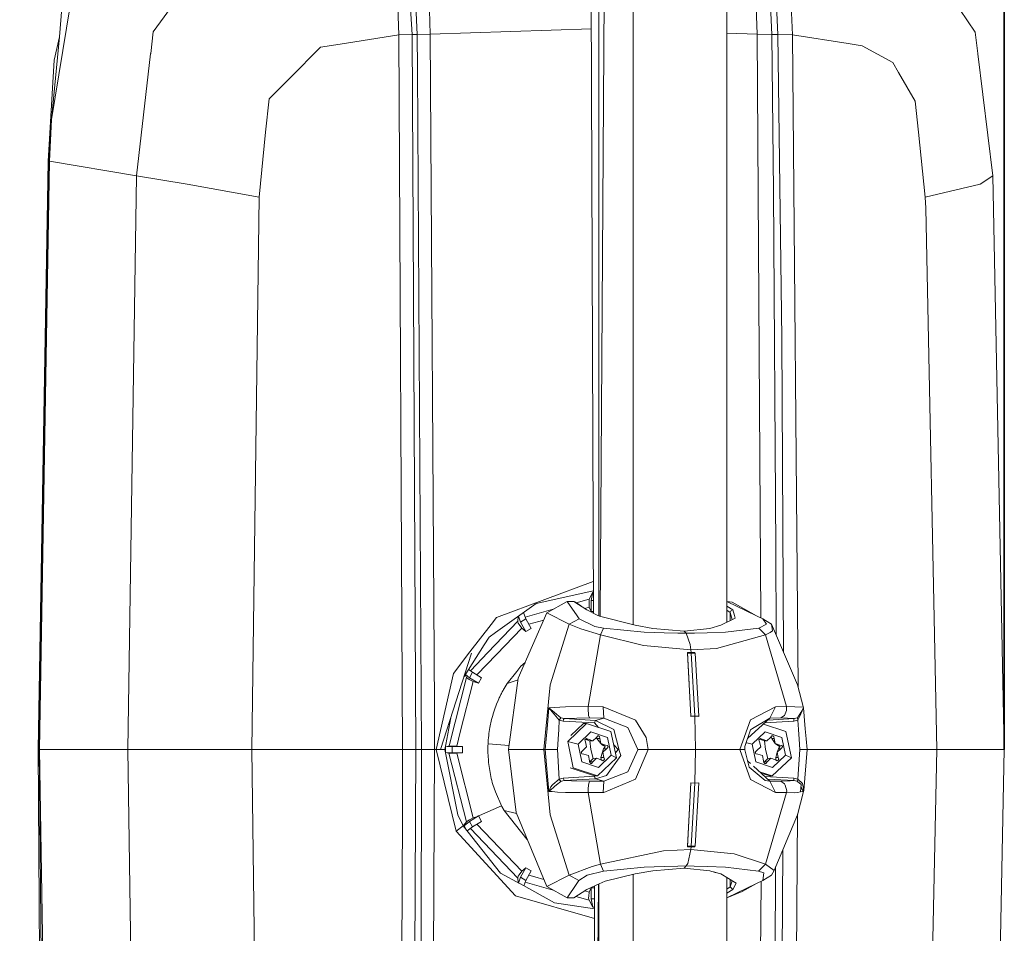
# Model space of a CAD drawing. Units: millimetres. Extents: x -1524 to 1530, y -383 to 3602.
# Drawn here: x 1331 to 1530, y 2406 to 2591 of the extents above; entities that cross this region are included whole.
import ezdxf

# ---------------------------------------------------------------- set-up
doc = ezdxf.new("R2010")
doc.units = ezdxf.units.MM
doc.layers.add('1', color=7, linetype='Continuous', true_color=0xffffff)
doc.styles.add('blockfont', font='simplex.shx')
doc.dimstyles.get("Standard").update_dxf_attribs({"dimtxt": 0.18, "dimasz": 0.18, "dimexe": 0.18, "dimexo": 0.0625, "dimgap": 0.09, "dimtad": 0, "dimtih": 1, "dimtoh": 1, "dimdec": 4, "dimzin": 0, "dimdsep": 46, "dimtxsty": 'Standard', "dimcen": 0.09, "dimadec": 0, "dimazin": 0, "dimtfac": 1, "dimtdec": 4, "dimtofl": 0, "dimtmove": 0, "dimatfit": 3, "dimfxl": 1, "dimtolj": 1, "dimtzin": 0, "dimarcsym": 0})

# ---------------------------------------------------------------- blocks, each defined once
blk = doc.blocks.new('_U3')
at = {"layer": '1', "color": 18, "lineweight": 13}
for p, q in [((69.361681, 3601.79223), (44.361681, 3601.79223)), ((44.361681, 3601.79223), (44.361681, 3508.04223)), ((301.028348, 3601.79223), (276.028348, 3601.79223)), ((301.028348, 3508.04223), (301.028348, 3601.79223)), ((44.361681, 3508.04223), (69.361681, 3508.04223)), ((276.028348, 3508.04223), (301.028348, 3508.04223))]:
    blk.add_line(p, q, dxfattribs=at)
at = {"layer": '1', "color": 18, "lineweight": 35}
for p, q in [((-1524.088053, 2442.804841), (-1524.088053, 3556.91723)), ((1530.207249, 2442.801027), (1530.207249, 3556.91723)), ((-1524.088053, 3554.91723), (-274.534152, 3554.91723)), ((1530.207249, 3554.91723), (302.528348, 3554.91723))]:
    blk.add_line(p, q, dxfattribs=at)
at = {"layer": '1', "color": 18, "lineweight": 70}
for points in [[(-1524.088053, 3554.91723), (-1474.088102, 3568.314689), (-1474.088003, 3541.51977)], [(1530.207249, 3554.91723), (1480.207298, 3541.51977), (1480.2072, 3568.314689)]]:
    blk.add_solid(points, dxfattribs=at)
at = {"layer": '1', "color": 18, "linetype": 'Continuous', "lineweight": 13, "char_height": 50, "attachment_point": 7, "line_spacing_factor": 0.903614, "style": 'blockfont'}
for s, insert in [('\\W1.2899;120.2', (-270.384152, 3516.021396)), ('\\W1.1442;3054', (68.886681, 3516.021396)), ('\\W1.2132;MIRROR DISTANCE', (-400.384152, 3394.146396))]:
    blk.add_mtext(s, dxfattribs=dict(at, insert=insert))

msp = doc.modelspace()

# ---------------------------------------------------------------- linework, layer by layer
at = {"layer": '1', "color": 18, "linetype": 'Continuous', "lineweight": 13}
for p, q in [((1410.234662, 2587.654142), (1409.23247, 2603.667764)), ((1446.946253, 2470.452642), (1446.475121, 2604.245929)), ((1448.017808, 2604.245929), (1448.049196, 2469.911616)), ((1448.30911, 2469.81389), (1449.197384, 2604.245929)), ((1454.996678, 2468.099592), (1454.996678, 2604.245929)), ((1473.973724, 2468.590994), (1473.973724, 2604.245929)), ((1483.088347, 2587.663917), (1482.582303, 2599.848775)), ((1484.339687, 2587.654142), (1483.707162, 2599.769382)), ((1365.469905, 2598.879365), (1357.752415, 2588.201789)), ((1407.073828, 2599.566011), (1407.552096, 2587.577848)), ((1410.718413, 2599.31138), (1411.207648, 2587.663917)), ((1479.768845, 2598.117379), (1480.111095, 2587.768821)), ((1487.308355, 2587.577848), (1486.713859, 2599.359063)), ((1517.070862, 2598.885326), (1524.287673, 2588.145045)), ((1413.691136, 2595.172195), (1413.861247, 2587.768583)), ((1340.907427, 2593.480853), (1337.124439, 2570.476083)), ((1338.753539, 2587.170143), (1339.248511, 2593.105582)), ((1338.754984, 2587.176589), (1339.248511, 2593.105582)), ((1357.752415, 2588.201789), (1357.236, 2583.793906)), ((1413.861247, 2587.768583), (1411.207648, 2587.663917)), ((1446.5295, 2588.803075), (1413.861247, 2587.768583)), ((1413.861247, 2587.768583), (1414.769384, 2451.327352)), ((1480.111095, 2587.768821), (1473.973724, 2587.964133)), ((1480.111095, 2587.768821), (1480.865082, 2469.503906)), ((1483.088347, 2587.663917), (1480.111095, 2587.768821)), ((1524.828049, 2583.795098), (1524.287673, 2588.145045)), ((1338.754984, 2587.176589), (1337.124439, 2570.476083)), ((1337.694498, 2582.444696), (1338.754984, 2587.176589)), ((1391.648861, 2585.089711), (1395.620438, 2585.71103)), ((1407.552096, 2587.577848), (1395.620438, 2585.71103)), ((1410.234662, 2587.654142), (1407.552096, 2587.577848)), ((1407.552096, 2587.577848), (1408.257219, 2442.801027)), ((1411.207648, 2587.663917), (1410.234662, 2587.654142)), ((1410.234662, 2587.654142), (1410.95266, 2442.801027)), ((1411.207648, 2587.663917), (1411.292525, 2580.594329)), ((1483.088347, 2587.663917), (1484.339687, 2587.654142)), ((1483.088347, 2587.663917), (1483.446332, 2555.875806)), ((1484.339687, 2587.654142), (1487.308355, 2587.577848)), ((1484.339687, 2587.654142), (1485.123368, 2526.149539)), ((1487.308355, 2587.577848), (1498.585197, 2585.8362)), ((1487.308355, 2587.577848), (1488.408853, 2455.550172)), ((1501.427861, 2585.397271), (1498.585197, 2585.8362)), ((1357.230278, 2583.745507), (1354.332777, 2559.013633)), ((1357.230278, 2583.745507), (1357.236, 2583.793906)), ((1385.477039, 2578.908233), (1391.648861, 2585.089711)), ((1501.427861, 2585.397271), (1507.630798, 2581.992416)), ((1524.834129, 2583.7467), (1524.828049, 2583.795098)), ((1524.834129, 2583.7467), (1527.906629, 2559.013633)), ((1336.434098, 2562.037496), (1337.694498, 2582.444696)), ((1507.630798, 2581.992416), (1508.794757, 2579.962281)), ((1411.292525, 2580.594329), (1412.103625, 2442.856578)), ((1508.794757, 2579.962281), (1512.136432, 2574.133662)), ((1385.477039, 2578.908233), (1381.220075, 2574.644593)), ((1380.529853, 2567.870168), (1381.220075, 2574.644593)), ((1512.802097, 2567.879943), (1512.136432, 2574.133662)), ((1336.662742, 2562.040595), (1337.124439, 2570.476083)), ((1337.124439, 2570.476083), (1336.710664, 2562.03082)), ((1379.189941, 2554.719238), (1380.529853, 2567.870168)), ((1512.802097, 2567.879943), (1514.203163, 2554.719238)), ((1336.434098, 2562.037496), (1334.426614, 2442.801027)), ((1336.662742, 2562.040595), (1334.655257, 2442.801027)), ((1336.710664, 2562.03082), (1334.702703, 2442.801027)), ((1336.434098, 2562.037496), (1336.662742, 2562.040595)), ((1336.662742, 2562.040595), (1336.710664, 2562.03082)), ((1336.710664, 2562.03082), (1354.332777, 2559.013633)), ((1354.332777, 2559.013633), (1352.616044, 2442.801027)), ((1354.332777, 2559.013633), (1364.657732, 2557.371644)), ((1527.906629, 2559.013633), (1525.331827, 2557.371644)), ((1527.906629, 2559.013633), (1530.207249, 2442.801027)), ((1364.657851, 2557.371644), (1364.657732, 2557.371644)), ((1364.657851, 2557.371644), (1379.189941, 2554.719238)), ((1483.935329, 2483.348636), (1483.446332, 2555.875806)), ((1525.331708, 2557.371644), (1514.203163, 2554.719238)), ((1525.331708, 2557.371644), (1525.331827, 2557.371644)), ((1379.189941, 2554.719238), (1377.724262, 2442.801027)), ((1514.203163, 2554.719238), (1514.31069, 2552.509336)), ((1514.31069, 2552.509336), (1516.543242, 2442.801027)), ((1485.440242, 2462.622929), (1485.123368, 2526.149539)), ((1483.966188, 2466.056113), (1483.935329, 2483.348636)), ((1446.923628, 2476.877913), (1427.314373, 2469.60309)), ((1435.369702, 2472.424058), (1442.961665, 2474.07606)), ((1442.961665, 2474.07606), (1446.930454, 2474.939491)), ((1446.834298, 2474.724559), (1446.076962, 2473.28618)), ((1446.834298, 2474.724559), (1446.500751, 2473.020343)), ((1446.834298, 2474.724559), (1446.931211, 2474.724559)), ((1435.369702, 2472.424058), (1427.119228, 2466.531543)), ((1437.526795, 2470.531491), (1441.628071, 2472.809104)), ((1441.628071, 2472.809104), (1442.90063, 2472.83843)), ((1441.628071, 2472.809104), (1443.00315, 2472.809104)), ((1443.625303, 2469.921617), (1441.628071, 2472.809104)), ((1443.00315, 2472.809104), (1442.90063, 2472.83843)), ((1443.00315, 2472.809104), (1443.332883, 2472.664861)), ((1445.624682, 2471.100835), (1443.00315, 2472.809104)), ((1444.377982, 2471.913222), (1443.332883, 2472.664861)), ((1443.482355, 2472.55736), (1446.076962, 2473.28618)), ((1446.076962, 2473.28618), (1446.079703, 2472.467212)), ((1446.079703, 2472.467212), (1446.082564, 2471.648244)), ((1446.500751, 2473.020343), (1446.500751, 2470.793513)), ((1446.500751, 2473.020343), (1446.937212, 2473.020343)), ((1475.08392, 2472.666291), (1473.973724, 2472.805313)), ((1479.990097, 2469.921617), (1473.973724, 2472.794645)), ((1475.08392, 2472.666291), (1479.990097, 2469.921617)), ((1431.726667, 2457.267312), (1437.526795, 2470.531491)), ((1432.746913, 2470.550854), (1433.238598, 2469.294337)), ((1438.812133, 2471.245295), (1433.102853, 2469.641239)), ((1442.013117, 2468.219785), (1437.526795, 2470.531491)), ((1445.175647, 2471.393439), (1446.082564, 2471.648244)), ((1445.624682, 2471.100835), (1447.851511, 2470.00864)), ((1446.082564, 2471.648244), (1446.500751, 2470.793513)), ((1446.500751, 2470.793513), (1446.945053, 2470.793513)), ((1448.18184, 2469.846515), (1447.851511, 2470.00864)), ((1473.973724, 2471.893289), (1475.189778, 2471.100835)), ((1473.973724, 2471.073271), (1474.680754, 2470.612554)), ((1474.680754, 2470.612554), (1474.843236, 2470.957784)), ((1474.680754, 2470.612554), (1475.083345, 2469.157229)), ((1474.680754, 2468.951788), (1474.680754, 2470.612554)), ((1475.189778, 2471.100835), (1474.843236, 2470.957784)), ((1475.189778, 2471.100835), (1475.510451, 2469.989804)), ((1475.665065, 2469.454078), (1475.510451, 2469.989804)), ((1421.933147, 2462.589769), (1426.201316, 2468.152551)), ((1425.534102, 2462.455777), (1431.630345, 2468.847779)), ((1427.314373, 2469.60309), (1426.201316, 2468.152551)), ((1431.671251, 2469.782612), (1431.630345, 2468.847779)), ((1431.630345, 2468.847779), (1431.645962, 2468.706636)), ((1431.722852, 2468.453674), (1431.645962, 2468.706636)), ((1431.91311, 2468.173055), (1431.722852, 2468.453674)), ((1431.780862, 2469.860897), (1432.172867, 2468.649177)), ((1431.91311, 2468.173055), (1432.417008, 2467.429666)), ((1433.238598, 2469.294337), (1432.172867, 2468.649177)), ((1432.172867, 2468.649177), (1433.234664, 2466.720609)), ((1433.238598, 2469.294337), (1434.300395, 2467.36577)), ((1433.836822, 2468.207768), (1436.885184, 2469.064208)), ((1442.013117, 2468.219785), (1438.193651, 2455.957202)), ((1444.040629, 2469.321279), (1442.013117, 2468.219785)), ((1442.013117, 2468.219785), (1444.382998, 2467.285899)), ((1444.040629, 2469.321279), (1443.625303, 2469.921617)), ((1444.040629, 2469.321279), (1447.220775, 2467.746286)), ((1448.18184, 2469.846515), (1455.42905, 2467.988757)), ((1459.017965, 2467.355279), (1455.42905, 2467.988757)), ((1472.793552, 2467.988757), (1470.505448, 2467.355279)), ((1472.793552, 2467.988757), (1475.665065, 2469.454078)), ((1481.247636, 2469.321279), (1479.990097, 2469.921617)), ((1480.444761, 2467.398194), (1482.000919, 2468.234805)), ((1481.247636, 2469.321279), (1482.000919, 2468.234805)), ((1483.037206, 2468.219785), (1481.247636, 2469.321279)), ((1483.224603, 2466.866283), (1483.037206, 2468.219785)), ((1488.302203, 2455.957202), (1483.037206, 2468.219785)), ((1425.814363, 2465.599565), (1427.119228, 2466.531543)), ((1427.28326, 2462.046651), (1432.417008, 2467.429666)), ((1432.417008, 2467.429666), (1433.234664, 2466.720609)), ((1434.300395, 2467.36577), (1433.234664, 2466.720609)), ((1448.378655, 2466.059951), (1444.382998, 2467.285899)), ((1448.378655, 2466.059951), (1445.909115, 2451.514033)), ((1448.992463, 2467.398194), (1447.220775, 2467.746286)), ((1448.992463, 2467.398194), (1448.378655, 2466.059951)), ((1457.072111, 2463.904885), (1448.378655, 2466.059951)), ((1457.229587, 2466.627626), (1448.992463, 2467.398194)), ((1457.229587, 2466.627626), (1461.301776, 2466.447143)), ((1465.33415, 2466.775922), (1459.017965, 2467.355279)), ((1461.301776, 2466.447143), (1464.031192, 2466.378955)), ((1465.728375, 2466.36465), (1464.031192, 2466.378955)), ((1470.505448, 2467.355279), (1465.33415, 2466.775922)), ((1465.728375, 2466.36465), (1465.33415, 2466.775922)), ((1467.398616, 2466.378955), (1465.728375, 2466.36465)), ((1465.728375, 2466.36465), (1466.57178, 2464.120893)), ((1467.398616, 2466.378955), (1469.99869, 2466.447143)), ((1469.99869, 2466.447143), (1473.725053, 2466.627626)), ((1471.893283, 2463.262586), (1481.816384, 2466.059951)), ((1473.725053, 2466.627626), (1480.444761, 2467.398194)), ((1481.816384, 2466.059951), (1480.444761, 2467.398194)), ((1481.816384, 2466.059951), (1482.738587, 2466.507701)), ((1481.816384, 2466.059951), (1486.106368, 2451.514033)), ((1482.738587, 2466.507701), (1483.224603, 2466.866283)), ((1424.80168, 2464.00669), (1423.174473, 2461.447028)), ((1424.80168, 2464.00669), (1425.814363, 2465.599565)), ((1466.716977, 2462.998895), (1466.57178, 2464.120893)), ((1415.962669, 2442.801027), (1422.256561, 2462.317733)), ((1418.571325, 2458.208112), (1421.933147, 2462.589769)), ((1422.026919, 2458.778366), (1425.534102, 2462.455777)), ((1423.356472, 2457.929331), (1427.28326, 2462.046651)), ((1466.716977, 2462.998895), (1457.072111, 2463.904885)), ((1466.715666, 2449.551133), (1465.993735, 2462.487487)), ((1466.004463, 2462.36637), (1465.993735, 2462.487487)), ((1466.761323, 2462.48701), (1465.993735, 2462.487487)), ((1466.004463, 2462.36637), (1466.715666, 2449.551133)), ((1466.77241, 2462.365894), (1466.004463, 2462.36637)), ((1471.893283, 2463.262586), (1466.716977, 2462.998895)), ((1466.761323, 2462.48701), (1466.716977, 2462.998895)), ((1467.524024, 2462.487487), (1466.761323, 2462.48701)), ((1466.761323, 2462.48701), (1466.77241, 2462.365894)), ((1467.535468, 2462.36637), (1466.77241, 2462.365894)), ((1466.77241, 2462.365894), (1467.501494, 2449.620752)), ((1467.524024, 2462.487487), (1467.535468, 2462.36637)), ((1467.535468, 2462.36637), (1468.287083, 2449.551133)), ((1423.174473, 2461.447028), (1420.741739, 2457.620426)), ((1432.245346, 2459.738282), (1433.114425, 2460.440945)), ((1433.096713, 2460.40044), (1432.245346, 2459.738282)), ((1415.101024, 2442.801027), (1418.571325, 2458.208112)), ((1421.007386, 2458.03828), (1421.848985, 2457.351951)), ((1421.648021, 2459.045976), (1422.464343, 2458.469419)), ((1422.464343, 2458.469419), (1421.848985, 2457.351951)), ((1422.464343, 2458.469419), (1424.303504, 2457.356004)), ((1429.479095, 2456.211118), (1431.400868, 2458.661584)), ((1431.400868, 2458.661584), (1432.245346, 2459.738282)), ((1417.757722, 2443.820028), (1421.235653, 2457.430152)), ((1419.971677, 2446.350841), (1422.593924, 2456.611661)), ((1420.938924, 2457.930591), (1421.235653, 2457.430152)), ((1421.235653, 2457.430152), (1421.309563, 2457.343368)), ((1421.489688, 2457.191972), (1421.309563, 2457.343368)), ((1421.79236, 2457.032947), (1421.489688, 2457.191972)), ((1421.79236, 2457.032947), (1422.593924, 2456.611661)), ((1421.848985, 2457.351951), (1423.688146, 2456.238536)), ((1422.593924, 2456.611661), (1423.688146, 2456.238536)), ((1424.303504, 2457.356004), (1423.688146, 2456.238536)), ((1429.070326, 2455.552129), (1429.479095, 2456.211118)), ((1429.479095, 2456.211118), (1431.678976, 2456.921471)), ((1429.731818, 2442.801027), (1431.726667, 2457.267312)), ((1428.218337, 2454.003123), (1428.308102, 2454.179553)), ((1428.308102, 2454.179553), (1428.399178, 2454.355029)), ((1428.491446, 2454.529313), (1428.399178, 2454.355029)), ((1428.491446, 2454.529313), (1428.585025, 2454.702405)), ((1428.632232, 2454.788713), (1428.585025, 2454.702405)), ((1428.679677, 2454.874543), (1428.632232, 2454.788713)), ((1428.679677, 2454.874543), (1428.72748, 2454.960374)), ((1428.72748, 2454.960374), (1428.775641, 2455.045728)), ((1428.775641, 2455.045728), (1428.82404, 2455.130843)), ((1428.82404, 2455.130843), (1428.872677, 2455.21572)), ((1428.872677, 2455.21572), (1429.070326, 2455.552129)), ((1438.193651, 2455.957202), (1436.908098, 2442.801027)), ((1489.533993, 2451.256065), (1488.302203, 2455.957202)), ((1427.318069, 2451.996831), (1427.626344, 2452.739982)), ((1427.626344, 2452.739982), (1427.788826, 2453.105716)), ((1427.872034, 2453.287152), (1427.788826, 2453.105716)), ((1427.956673, 2453.467635), (1427.872034, 2453.287152)), ((1427.956673, 2453.467635), (1428.129884, 2453.82574)), ((1428.129884, 2453.82574), (1428.218337, 2454.003123)), ((1414.772602, 2442.801027), (1414.769384, 2451.327352)), ((1426.533552, 2449.687509), (1426.649066, 2450.079946)), ((1426.770898, 2450.46976), (1426.649066, 2450.079946)), ((1426.770898, 2450.46976), (1426.89881, 2450.856237)), ((1426.89881, 2450.856237), (1427.032682, 2451.239852)), ((1427.172395, 2451.62013), (1427.032682, 2451.239852)), ((1427.172395, 2451.62013), (1427.318069, 2451.996831)), ((1437.904569, 2451.256065), (1437.549564, 2447.030572)), ((1441.269609, 2451.507835), (1437.904569, 2451.256065)), ((1437.904569, 2451.256065), (1439.055773, 2450.294761)), ((1437.904569, 2451.256065), (1438.91606, 2450.07184)), ((1438.91606, 2450.07184), (1438.966008, 2450.013427)), ((1440.332147, 2449.22903), (1439.055773, 2450.294761)), ((1445.909115, 2451.514033), (1441.269609, 2451.507835)), ((1445.909115, 2451.514033), (1445.902558, 2451.140193)), ((1445.902558, 2451.140193), (1445.979091, 2449.733285)), ((1445.909115, 2451.514033), (1448.924037, 2451.460866)), ((1448.924037, 2451.460866), (1455.370399, 2448.826579)), ((1448.924037, 2451.460866), (1449.027392, 2449.178008)), ((1478.744599, 2448.863534), (1483.82661, 2451.460866)), ((1483.82661, 2451.460866), (1482.723805, 2449.178008)), ((1483.82661, 2451.460866), (1486.106368, 2451.514033)), ((1485.660883, 2449.688701), (1486.085387, 2450.70794)), ((1486.106368, 2451.514033), (1486.085387, 2450.70794)), ((1486.106368, 2451.514033), (1489.470216, 2451.413421)), ((1488.313051, 2449.22903), (1488.954993, 2450.294761)), ((1488.954993, 2450.294761), (1489.533993, 2451.256065)), ((1488.959285, 2450.013427), (1488.986345, 2450.07184)), ((1489.533993, 2451.256065), (1488.986345, 2450.07184)), ((1489.470216, 2451.413421), (1489.533993, 2451.256065)), ((1489.533993, 2451.256065), (1489.881011, 2447.030572)), ((1417.024943, 2443.860082), (1418.049555, 2449.272246)), ((1425.973745, 2447.280196), (1426.321121, 2448.89429)), ((1426.424118, 2449.292211), (1426.321121, 2448.89429)), ((1426.533552, 2449.687509), (1426.424118, 2449.292211)), ((1440.025898, 2448.772935), (1438.966008, 2450.013427)), ((1440.025898, 2448.772935), (1439.914318, 2446.872262)), ((1440.332147, 2449.22903), (1440.025898, 2448.772935)), ((1440.025898, 2448.772935), (1440.847489, 2448.584108)), ((1441.03429, 2449.081687), (1440.332147, 2449.22903)), ((1440.911623, 2448.921947), (1440.847489, 2448.584108)), ((1440.847489, 2448.584108), (1447.163793, 2448.200492)), ((1441.03429, 2449.081687), (1440.911623, 2448.921947)), ((1446.134301, 2449.214963), (1441.03429, 2449.081687)), ((1447.350594, 2448.697833), (1441.03429, 2449.081687)), ((1441.73071, 2444.435624), (1445.552798, 2448.107747)), ((1442.362643, 2445.648865), (1444.921943, 2448.107747)), ((1444.921943, 2448.107747), (1445.552798, 2448.107747)), ((1445.552798, 2448.107747), (1450.496884, 2446.473149)), ((1445.979091, 2449.733285), (1446.134301, 2449.214963)), ((1449.027392, 2449.178008), (1446.134301, 2449.214963)), ((1447.163793, 2448.200492), (1447.257253, 2448.449163)), ((1447.163793, 2448.200492), (1447.947424, 2447.316044)), ((1447.350594, 2448.697833), (1447.257253, 2448.449163)), ((1449.027392, 2449.178008), (1447.350594, 2448.697833)), ((1447.350594, 2448.697833), (1451.069327, 2446.85748)), ((1453.938218, 2447.30976), (1449.027392, 2449.178008)), ((1455.462786, 2448.788909), (1455.370399, 2448.826579)), ((1455.462786, 2448.788909), (1457.644912, 2445.279626)), ((1467.501494, 2449.620752), (1466.715666, 2449.551133)), ((1466.715666, 2449.551133), (1466.715785, 2449.547319)), ((1467.501494, 2449.617175), (1466.715785, 2449.547319)), ((1468.287083, 2449.551133), (1467.501494, 2449.620752)), ((1467.501494, 2449.617175), (1468.287202, 2449.547319)), ((1467.501494, 2449.617175), (1467.602345, 2442.801027)), ((1468.287083, 2449.551133), (1468.287202, 2449.547319)), ((1476.609322, 2442.801027), (1478.744599, 2448.863534)), ((1482.723805, 2449.178008), (1478.185633, 2445.057691)), ((1479.196402, 2447.081594), (1482.723805, 2449.178008)), ((1487.536403, 2448.584108), (1481.691397, 2448.24066)), ((1482.271094, 2448.766981), (1487.623545, 2449.081687)), ((1482.723805, 2449.178008), (1484.912606, 2449.214963)), ((1485.660883, 2449.688701), (1484.912606, 2449.214963)), ((1484.912606, 2449.214963), (1487.623545, 2449.081687)), ((1487.580033, 2448.833017), (1487.536403, 2448.584108)), ((1488.385531, 2448.772935), (1487.536403, 2448.584108)), ((1487.623545, 2449.081687), (1487.580033, 2448.833017)), ((1487.623545, 2449.081687), (1488.313051, 2449.22903)), ((1488.313051, 2449.22903), (1488.385531, 2448.772935)), ((1488.385531, 2448.772935), (1488.959285, 2450.013427)), ((1488.385531, 2448.772935), (1488.500925, 2446.872262)), ((1419.245454, 2443.508653), (1419.971677, 2446.350841)), ((1425.732347, 2445.637492), (1425.782653, 2446.050433)), ((1425.782653, 2446.050433), (1425.839635, 2446.461944)), ((1425.839635, 2446.461944), (1425.903293, 2446.871785)), ((1425.903293, 2446.871785), (1425.973745, 2447.280196)), ((1437.378975, 2445.000199), (1437.549564, 2447.030572)), ((1439.799639, 2444.919137), (1439.914318, 2446.872262)), ((1443.848702, 2443.909196), (1446.440312, 2446.39924)), ((1446.440312, 2446.39924), (1449.792596, 2445.29107)), ((1451.619002, 2441.166429), (1450.496884, 2446.473149)), ((1452.18608, 2442.67991), (1451.069327, 2446.85748)), ((1453.938218, 2447.30976), (1455.957028, 2442.801027)), ((1477.632376, 2443.423299), (1478.788825, 2446.839599)), ((1478.788825, 2446.839599), (1479.196402, 2447.081594)), ((1479.093643, 2443.909196), (1481.724354, 2446.39924)), ((1481.379882, 2447.957828), (1485.938402, 2446.473149)), ((1481.724354, 2446.39924), (1485.127422, 2445.29107)), ((1487.077447, 2441.166429), (1485.938402, 2446.473149)), ((1488.500925, 2446.872262), (1488.619419, 2444.919137)), ((1489.881011, 2447.030572), (1490.047666, 2445.000199)), ((1425.599667, 2443.97643), (1425.610157, 2444.18457)), ((1425.610157, 2444.18457), (1425.622555, 2444.392709)), ((1425.622555, 2444.392709), (1425.652357, 2444.808511)), ((1425.622555, 2444.392709), (1425.646993, 2444.733886)), ((1425.652357, 2444.808511), (1425.646993, 2444.733886)), ((1425.652357, 2444.808511), (1425.688954, 2445.223598)), ((1425.688954, 2445.223598), (1425.732347, 2445.637492)), ((1437.378975, 2445.000199), (1437.194201, 2442.801027)), ((1439.799639, 2444.919137), (1439.675184, 2442.801027)), ((1441.73071, 2444.435624), (1442.789766, 2444.17241)), ((1442.852827, 2439.128665), (1441.73071, 2444.435624)), ((1442.789766, 2444.17241), (1443.848702, 2443.909196)), ((1445.314737, 2444.920806), (1445.224377, 2444.757251)), ((1445.224377, 2444.757251), (1445.324036, 2444.357661)), ((1445.298533, 2444.891475), (1446.177694, 2444.575099)), ((1445.885631, 2444.897441), (1445.301829, 2444.897441)), ((1445.314737, 2444.920806), (1445.351573, 2444.956092)), ((1445.567938, 2443.341045), (1445.324036, 2444.357661)), ((1445.351573, 2444.956092), (1445.514771, 2445.036201)), ((1445.514771, 2445.036201), (1445.885631, 2444.897441)), ((1445.885631, 2444.897441), (1446.830484, 2444.55388)), ((1446.208688, 2444.564132), (1446.177694, 2444.575099)), ((1446.39525, 2442.801027), (1446.208688, 2444.564132)), ((1446.830484, 2444.55388), (1446.208688, 2444.564132)), ((1446.830484, 2444.55388), (1447.548362, 2445.283918)), ((1447.828504, 2445.574073), (1447.548362, 2445.283918)), ((1447.574124, 2445.310601), (1447.671147, 2445.043592)), ((1448.463651, 2444.0141), (1447.671147, 2445.043592)), ((1448.274823, 2445.043592), (1447.671147, 2445.043592)), ((1448.008748, 2445.573835), (1447.828504, 2445.574073)), ((1448.008748, 2445.573835), (1448.056313, 2445.558099)), ((1448.056313, 2445.558099), (1448.204132, 2445.449857)), ((1448.204132, 2445.449857), (1448.274823, 2445.043592)), ((1448.274823, 2445.043592), (1448.463651, 2444.0141)), ((1450.55339, 2441.692857), (1449.792596, 2445.29107)), ((1457.644912, 2445.279626), (1458.030792, 2442.801027)), ((1477.900383, 2444.215025), (1478.066655, 2444.17241)), ((1478.066655, 2444.17241), (1479.093643, 2443.909196)), ((1480.490061, 2444.757251), (1480.581733, 2444.920806)), ((1480.490061, 2444.757251), (1480.59127, 2444.357661)), ((1480.574027, 2444.907058), (1480.658742, 2444.897441)), ((1480.581733, 2444.920806), (1480.619165, 2444.956092)), ((1480.838867, 2443.341045), (1480.59127, 2444.357661)), ((1480.619165, 2444.956092), (1480.784866, 2445.036201)), ((1480.658742, 2444.897441), (1481.578084, 2444.575099)), ((1481.161328, 2444.897441), (1480.658742, 2444.897441)), ((1480.784866, 2445.036201), (1481.161328, 2444.897441)), ((1481.161328, 2444.897441), (1482.120486, 2444.55388)), ((1481.609913, 2444.564132), (1481.578084, 2444.575099)), ((1481.825682, 2442.801027), (1481.609913, 2444.564132)), ((1482.120486, 2444.55388), (1481.609913, 2444.564132)), ((1482.120486, 2444.55388), (1482.849213, 2445.283918)), ((1483.133646, 2445.574073), (1482.849213, 2445.283918)), ((1482.952567, 2445.389351), (1483.084055, 2445.043592)), ((1483.77833, 2444.0141), (1483.084055, 2445.043592)), ((1483.586641, 2445.043592), (1483.084055, 2445.043592)), ((1483.316513, 2445.573835), (1483.133646, 2445.574073)), ((1483.316513, 2445.573835), (1483.364912, 2445.558099)), ((1483.364912, 2445.558099), (1483.514877, 2445.449857)), ((1483.514877, 2445.449857), (1483.586641, 2445.043592)), ((1483.586641, 2445.043592), (1483.77833, 2444.0141)), ((1485.899779, 2441.692857), (1485.127422, 2445.29107)), ((1488.619419, 2444.919137), (1488.748046, 2442.801027)), ((1490.228268, 2442.801027), (1490.047666, 2445.000199)), ((1334.426614, 2442.801027), (1334.655257, 2442.801027)), ((1334.426614, 2442.801027), (1334.646555, 2411.731509)), ((1334.655257, 2442.801027), (1335.291358, 2370.329646)), ((1334.655257, 2442.801027), (1334.702703, 2442.801027)), ((1334.702703, 2442.801027), (1336.710664, 2323.571233)), ((1334.702703, 2442.801027), (1352.616044, 2442.801027)), ((1352.616044, 2442.801027), (1360.330435, 2442.801027)), ((1352.616044, 2442.801027), (1354.332777, 2326.58842)), ((1360.330435, 2442.801027), (1363.167735, 2442.801027)), ((1369.570943, 2442.801027), (1363.167735, 2442.801027)), ((1377.724262, 2442.801027), (1369.570943, 2442.801027)), ((1377.724262, 2442.801027), (1378.671023, 2370.505838)), ((1393.316122, 2442.801027), (1377.724262, 2442.801027)), ((1408.257219, 2442.801027), (1393.316122, 2442.801027)), ((1408.257219, 2442.801027), (1408.250304, 2429.840354)), ((1410.95266, 2442.801027), (1408.257219, 2442.801027)), ((1410.95266, 2442.801027), (1410.344573, 2311.186103)), ((1412.103625, 2442.801027), (1410.95266, 2442.801027)), ((1412.103625, 2442.801027), (1412.030669, 2401.447086)), ((1412.103625, 2442.856578), (1412.103625, 2442.801027)), ((1414.772602, 2442.801027), (1412.103625, 2442.801027)), ((1414.772602, 2442.801027), (1413.861128, 2297.833232)), ((1414.772602, 2442.801027), (1415.101024, 2442.801027)), ((1415.101024, 2442.801027), (1415.962669, 2442.801027)), ((1419.110867, 2426.311044), (1415.101024, 2442.801027)), ((1415.962669, 2442.801027), (1416.824433, 2442.801027)), ((1417.024943, 2443.860082), (1416.824433, 2442.801027)), ((1416.824433, 2442.801027), (1419.50533, 2429.626493)), ((1416.95604, 2443.396358), (1417.678329, 2443.509607)), ((1416.95604, 2443.396358), (1418.295475, 2443.446187)), ((1416.95604, 2443.396358), (1416.95604, 2442.205695)), ((1416.95604, 2442.205695), (1417.678329, 2442.092447)), ((1416.95604, 2442.205695), (1418.295475, 2442.155866)), ((1417.757722, 2443.820028), (1417.678329, 2443.509607)), ((1417.678329, 2443.509607), (1417.776676, 2443.518666)), ((1417.678329, 2442.092447), (1421.230646, 2428.181676)), ((1417.678329, 2442.092447), (1417.776676, 2442.083387)), ((1417.776676, 2443.518666), (1417.99781, 2443.527726)), ((1417.776676, 2442.083387), (1417.99781, 2442.074327)), ((1418.339821, 2443.522481), (1417.99781, 2443.527726)), ((1417.99781, 2442.074327), (1418.339821, 2442.079572)), ((1418.295475, 2443.446187), (1420.419069, 2443.446187)), ((1418.295475, 2443.446187), (1418.295475, 2442.155866)), ((1418.295475, 2442.155866), (1420.419069, 2442.155866)), ((1418.339821, 2443.522481), (1419.245454, 2443.508653)), ((1418.339821, 2442.079572), (1419.245454, 2442.0934)), ((1419.245454, 2443.508653), (1420.419069, 2443.446187)), ((1419.245454, 2442.0934), (1420.419069, 2442.155866)), ((1419.245454, 2442.0934), (1422.593924, 2428.990392)), ((1420.419069, 2443.446187), (1420.419069, 2442.155866)), ((1425.581666, 2443.47289), (1425.574514, 2443.142204)), ((1425.574514, 2443.142204), (1425.576898, 2442.3075)), ((1425.664636, 2440.642146), (1425.576898, 2442.3075)), ((1425.583573, 2443.559436), (1425.581666, 2443.47289)), ((1425.599667, 2443.97643), (1425.583573, 2443.559436)), ((1425.599667, 2443.97643), (1429.850868, 2443.664354)), ((1425.599667, 2443.97643), (1429.850868, 2443.664354)), ((1429.731818, 2442.801027), (1431.263181, 2430.095462)), ((1436.908098, 2442.801027), (1429.731818, 2442.801027)), ((1436.908098, 2442.801027), (1437.194201, 2442.801027)), ((1436.908098, 2442.801027), (1438.197704, 2429.624585)), ((1437.194201, 2442.801027), (1438.434693, 2442.801027)), ((1437.904569, 2434.345988), (1437.194201, 2442.801027)), ((1438.434693, 2442.801027), (1439.675184, 2442.801027)), ((1440.025898, 2436.829118), (1439.675184, 2442.801027)), ((1444.609495, 2440.310983), (1443.848702, 2443.909196)), ((1444.496246, 2442.19902), (1444.511744, 2442.38737)), ((1444.507095, 2442.147998), (1444.496246, 2442.19902)), ((1444.507095, 2442.147998), (1444.596978, 2441.984204)), ((1444.511744, 2442.38737), (1444.811913, 2442.654638)), ((1444.811913, 2442.654638), (1445.567938, 2443.341045)), ((1446.39525, 2442.801027), (1446.871372, 2441.037921)), ((1448.463651, 2444.0141), (1449.425431, 2443.727044)), ((1448.463651, 2444.0141), (1448.821756, 2443.727044)), ((1448.474499, 2441.244153), (1448.73056, 2442.095784)), ((1448.73056, 2442.095784), (1448.986622, 2442.947416)), ((1448.821756, 2443.727044), (1449.178549, 2443.532733)), ((1449.425431, 2443.727044), (1448.821756, 2443.727044)), ((1449.590298, 2442.947416), (1448.834273, 2442.261008)), ((1448.834273, 2442.261008), (1449.078175, 2441.244153)), ((1448.986622, 2442.947416), (1449.233743, 2443.271665)), ((1449.590298, 2442.947416), (1448.986622, 2442.947416)), ((1449.178549, 2443.532733), (1449.322792, 2443.454055)), ((1449.29907, 2443.357495), (1449.233743, 2443.271665)), ((1449.29907, 2443.357495), (1449.33364, 2443.403033)), ((1449.33364, 2443.403033), (1449.322792, 2443.454055)), ((1449.805232, 2443.617849), (1449.425431, 2443.727044)), ((1449.890467, 2443.214683), (1449.590298, 2442.947416)), ((1449.805232, 2443.617849), (1449.895116, 2443.454055)), ((1449.905964, 2443.403033), (1449.890467, 2443.214683)), ((1449.905964, 2443.403033), (1449.895116, 2443.454055)), ((1451.061955, 2443.800817), (1451.947781, 2442.801027)), ((1451.947781, 2442.801027), (1451.403305, 2442.186502)), ((1452.18608, 2442.67991), (1452.199312, 2442.63008)), ((1452.199312, 2442.63008), (1452.471348, 2441.61251)), ((1453.938099, 2438.292293), (1455.933543, 2442.748813)), ((1458.030792, 2442.801027), (1455.464216, 2436.814813)), ((1455.957028, 2442.801027), (1455.933543, 2442.748813)), ((1458.030792, 2442.801027), (1455.957028, 2442.801027)), ((1467.602345, 2442.801027), (1458.030792, 2442.801027)), ((1467.602345, 2442.801027), (1467.501494, 2435.984878)), ((1467.602345, 2442.801027), (1476.609322, 2442.801027)), ((1476.609322, 2442.801027), (1477.607342, 2442.801027)), ((1476.609322, 2442.801027), (1478.744718, 2436.738519)), ((1477.632376, 2443.423299), (1477.607342, 2442.801027)), ((1477.607342, 2442.801027), (1477.62117, 2442.745237)), ((1478.483411, 2439.268378), (1477.62117, 2442.745237)), ((1479.866, 2440.310983), (1479.093643, 2443.909196)), ((1479.750963, 2442.19902), (1479.765865, 2442.384986)), ((1479.761931, 2442.147998), (1479.750963, 2442.19902)), ((1479.761931, 2442.147998), (1479.856702, 2441.98039)), ((1479.765865, 2442.384986), (1480.071398, 2442.654638)), ((1480.071398, 2442.654638), (1480.838867, 2443.341045)), ((1481.825682, 2442.801027), (1482.282611, 2441.037921)), ((1483.77833, 2444.0141), (1484.754654, 2443.727044)), ((1483.77833, 2444.0141), (1484.252068, 2443.727044)), ((1484.154555, 2442.261008), (1483.899566, 2441.244153)), ((1484.154555, 2442.261008), (1484.419438, 2442.947416)), ((1484.922024, 2442.947416), (1484.154555, 2442.261008)), ((1484.154555, 2442.261008), (1484.402152, 2441.244153)), ((1484.252068, 2443.727044), (1484.610172, 2443.532733)), ((1484.754654, 2443.727044), (1484.252068, 2443.727044)), ((1484.419438, 2442.947416), (1484.666201, 2443.271665)), ((1484.922024, 2442.947416), (1484.419438, 2442.947416)), ((1484.610172, 2443.532733), (1484.755012, 2443.454055)), ((1484.731408, 2443.357495), (1484.666201, 2443.271665)), ((1484.731408, 2443.357495), (1484.765979, 2443.403033)), ((1485.140296, 2443.617849), (1484.754654, 2443.727044)), ((1484.765979, 2443.403033), (1484.755012, 2443.454055)), ((1485.226723, 2443.214683), (1484.922024, 2442.947416)), ((1485.140296, 2443.617849), (1485.231491, 2443.454055)), ((1485.242458, 2443.403033), (1485.226723, 2443.214683)), ((1485.231491, 2443.454055), (1485.242458, 2443.403033)), ((1488.385531, 2436.829118), (1488.748046, 2442.801027)), ((1489.488097, 2442.801027), (1488.748046, 2442.801027)), ((1489.488097, 2442.801027), (1490.228268, 2442.801027)), ((1490.228268, 2442.801027), (1489.574047, 2434.524802)), ((1502.185794, 2442.801027), (1490.228268, 2442.801027)), ((1516.543242, 2442.801027), (1502.185794, 2442.801027)), ((1516.543242, 2442.801027), (1515.031668, 2370.505838)), ((1523.37751, 2442.801027), (1516.543242, 2442.801027)), ((1523.37751, 2442.801027), (1527.264329, 2442.801027)), ((1527.264329, 2442.801027), (1528.986665, 2442.801027)), ((1530.207249, 2442.801027), (1527.906629, 2326.58842)), ((1530.207249, 2442.801027), (1528.986665, 2442.801027)), ((1425.703736, 2440.227536), (1425.664636, 2440.642146)), ((1425.703736, 2440.227536), (1425.749632, 2439.81388)), ((1444.596978, 2441.984204), (1444.976779, 2441.875009)), ((1447.961899, 2439.202813), (1444.609495, 2440.310983)), ((1445.93856, 2441.587953), (1444.976779, 2441.875009)), ((1446.127387, 2440.558223), (1445.93856, 2441.587953)), ((1446.198078, 2440.152196), (1446.127387, 2440.558223)), ((1446.250173, 2440.318135), (1446.177716, 2440.269152)), ((1446.345779, 2440.043954), (1446.198078, 2440.152196)), ((1446.250173, 2440.318135), (1446.871372, 2441.037921)), ((1446.853849, 2440.318135), (1446.250173, 2440.318135)), ((1446.573707, 2440.02798), (1446.853849, 2440.318135)), ((1447.571727, 2441.047935), (1446.853849, 2440.318135)), ((1447.571727, 2441.047935), (1446.871372, 2441.037921)), ((1448.51658, 2440.704612), (1447.571727, 2441.047935)), ((1447.796913, 2437.494306), (1451.619002, 2441.166429)), ((1447.961899, 2439.202813), (1450.55339, 2441.692857)), ((1448.474499, 2441.244153), (1448.503467, 2440.843372)), ((1449.078175, 2441.244153), (1448.474499, 2441.244153)), ((1448.513382, 2440.705774), (1448.503467, 2440.843372)), ((1448.88744, 2440.565852), (1448.51658, 2440.704612)), ((1449.050637, 2440.645961), (1448.88744, 2440.565852)), ((1449.087473, 2440.681247), (1449.050637, 2440.645961)), ((1449.177834, 2440.844802), (1449.078175, 2441.244153)), ((1449.087473, 2440.681247), (1449.177834, 2440.844802)), ((1449.630829, 2437.579898), (1452.471348, 2441.61251)), ((1451.086136, 2441.429643), (1450.55339, 2441.692857)), ((1451.619002, 2441.166429), (1451.086136, 2441.429643)), ((1478.763527, 2440.016913), (1478.162572, 2440.562115)), ((1479.856702, 2441.98039), (1480.238768, 2441.875009)), ((1483.269068, 2439.202813), (1479.866, 2440.310983)), ((1481.215092, 2441.587953), (1480.238768, 2441.875009)), ((1481.406661, 2440.558223), (1481.215092, 2441.587953)), ((1481.478544, 2440.152196), (1481.406661, 2440.558223)), ((1481.641503, 2440.318135), (1481.469215, 2440.20489)), ((1481.62851, 2440.043954), (1481.478544, 2440.152196)), ((1481.641503, 2440.318135), (1482.282611, 2441.037921)), ((1482.144209, 2440.318135), (1481.641503, 2440.318135)), ((1481.859776, 2440.02798), (1482.144209, 2440.318135)), ((1482.872935, 2441.047935), (1482.144209, 2440.318135)), ((1482.872935, 2441.047935), (1482.282611, 2441.037921)), ((1483.832093, 2440.704612), (1482.872935, 2441.047935)), ((1483.197542, 2437.494306), (1487.077447, 2441.166429)), ((1483.269068, 2439.202813), (1485.899779, 2441.692857)), ((1484.208556, 2440.565852), (1483.832093, 2440.704612)), ((1483.899566, 2441.244153), (1483.924838, 2440.843372)), ((1484.402152, 2441.244153), (1483.899566, 2441.244153)), ((1483.923983, 2440.670743), (1483.93509, 2440.681247)), ((1483.93509, 2440.681247), (1483.924838, 2440.843372)), ((1484.374257, 2440.645961), (1484.208556, 2440.565852)), ((1484.411689, 2440.681247), (1484.374257, 2440.645961)), ((1484.503361, 2440.844802), (1484.402152, 2441.244153)), ((1484.411689, 2440.681247), (1484.503361, 2440.844802)), ((1486.488553, 2441.429643), (1485.899779, 2441.692857)), ((1487.077447, 2441.166429), (1486.488553, 2441.429643)), ((1425.749632, 2439.81388), (1425.802323, 2439.401654)), ((1425.861808, 2438.990621), (1425.802323, 2439.401654)), ((1425.927969, 2438.581256), (1425.861808, 2438.990621)), ((1426.000806, 2438.173322), (1425.927969, 2438.581256)), ((1426.166268, 2437.363652), (1426.000806, 2438.173322)), ((1447.165939, 2437.494306), (1442.221852, 2439.128665)), ((1447.796913, 2437.494306), (1442.852827, 2439.128665)), ((1446.393462, 2440.028218), (1446.345779, 2440.043954)), ((1446.393462, 2440.028218), (1446.573707, 2440.02798)), ((1453.938099, 2438.292293), (1449.027392, 2436.424045)), ((1478.483411, 2439.268378), (1481.750461, 2436.550168)), ((1482.723805, 2436.424045), (1479.397695, 2439.441579)), ((1483.197542, 2437.494306), (1480.618316, 2438.334199)), ((1482.672187, 2437.494306), (1480.912445, 2438.067358)), ((1481.676909, 2440.028218), (1481.62851, 2440.043954)), ((1481.859776, 2440.02798), (1481.676909, 2440.028218)), ((1426.258775, 2436.962156), (1426.166268, 2437.363652)), ((1426.357838, 2436.562804), (1426.258775, 2436.962156)), ((1426.357838, 2436.562804), (1426.463219, 2436.165837)), ((1426.463219, 2436.165837), (1426.574918, 2435.771493)), ((1440.025898, 2436.829118), (1438.701602, 2435.742883)), ((1440.332147, 2436.373023), (1439.467403, 2435.651092)), ((1440.847489, 2437.017707), (1440.025898, 2436.829118)), ((1440.025898, 2436.829118), (1440.332147, 2436.373023)), ((1440.470549, 2436.40211), (1440.332147, 2436.373023)), ((1441.03429, 2436.520366), (1440.470549, 2436.40211)), ((1447.163793, 2437.401561), (1440.847489, 2437.017707)), ((1440.847489, 2437.017707), (1440.940949, 2436.769036)), ((1441.03429, 2436.520366), (1440.940949, 2436.769036)), ((1447.350713, 2436.90422), (1441.03429, 2436.520366)), ((1441.03429, 2436.520366), (1442.531081, 2436.481265)), ((1446.134421, 2436.38709), (1442.531081, 2436.481265)), ((1445.985647, 2435.913352), (1446.134421, 2436.38709)), ((1449.027392, 2436.424045), (1446.134421, 2436.38709)), ((1447.245966, 2437.494306), (1447.163793, 2437.401561)), ((1447.163793, 2437.401561), (1447.227927, 2437.06396)), ((1447.165939, 2437.494306), (1447.796913, 2437.494306)), ((1447.350713, 2436.90422), (1447.227927, 2437.06396)), ((1449.630829, 2437.579898), (1447.350713, 2436.90422)), ((1449.027392, 2436.424045), (1447.350713, 2436.90422)), ((1449.027392, 2436.424045), (1448.924037, 2434.141187)), ((1449.060055, 2434.144763), (1455.464216, 2436.814813)), ((1478.744718, 2436.738519), (1483.82661, 2434.141187)), ((1481.690577, 2437.361416), (1487.536403, 2437.017707)), ((1481.750461, 2436.550168), (1482.723805, 2436.424045)), ((1482.27072, 2436.835095), (1487.623664, 2436.520366)), ((1482.672187, 2437.494306), (1483.197542, 2437.494306)), ((1482.723805, 2436.424045), (1484.912606, 2436.38709)), ((1483.82661, 2434.141187), (1482.723805, 2436.424045)), ((1484.912606, 2436.38709), (1486.827942, 2436.481265)), ((1485.695215, 2435.868053), (1484.912606, 2436.38709)), ((1486.827942, 2436.481265), (1487.623664, 2436.520366)), ((1487.536403, 2437.017707), (1488.385531, 2436.829118)), ((1487.55047, 2436.681775), (1487.536403, 2437.017707)), ((1487.623664, 2436.520366), (1487.55047, 2436.681775)), ((1487.623664, 2436.520366), (1488.177153, 2436.40211)), ((1488.177153, 2436.40211), (1488.313051, 2436.373023)), ((1488.385531, 2436.829118), (1488.313051, 2436.373023)), ((1488.313051, 2436.373023), (1489.069554, 2435.765294)), ((1488.385531, 2436.829118), (1489.315244, 2435.971049)), ((1426.574918, 2435.771493), (1427.083226, 2434.22368)), ((1427.083226, 2434.22368), (1428.37474, 2431.294946)), ((1437.904569, 2434.345988), (1438.347908, 2435.267715)), ((1437.904569, 2434.345988), (1438.871356, 2435.153274)), ((1437.904569, 2434.345988), (1438.574763, 2434.295921)), ((1438.347908, 2435.267715), (1438.612553, 2435.623197)), ((1439.662548, 2434.214381), (1438.574763, 2434.295921)), ((1438.701602, 2435.742883), (1438.612553, 2435.623197)), ((1439.055773, 2435.307292), (1438.871356, 2435.153274)), ((1439.467403, 2435.651092), (1439.055773, 2435.307292)), ((1441.269132, 2434.094218), (1439.662548, 2434.214381)), ((1441.269132, 2434.094218), (1441.291782, 2434.094218)), ((1445.909115, 2434.088258), (1441.291782, 2434.094218)), ((1445.960256, 2435.584096), (1445.907208, 2434.894113)), ((1445.907208, 2434.894113), (1445.909115, 2434.088258)), ((1448.924037, 2434.141187), (1445.909115, 2434.088258)), ((1448.369595, 2419.576434), (1445.909115, 2434.088258)), ((1445.960256, 2435.584096), (1445.985647, 2435.913352)), ((1449.060055, 2434.144763), (1448.924037, 2434.141187)), ((1465.993615, 2423.114328), (1466.715785, 2436.05092)), ((1466.715785, 2436.05092), (1466.004463, 2423.235683)), ((1466.715785, 2436.054734), (1466.715785, 2436.05092)), ((1467.501494, 2435.984878), (1466.715785, 2436.054734)), ((1466.715785, 2436.05092), (1467.501494, 2435.981301)), ((1466.77241, 2423.236159), (1467.501494, 2435.981301)), ((1468.287202, 2436.054734), (1467.501494, 2435.984878)), ((1468.287202, 2436.05092), (1467.501494, 2435.981301)), ((1468.287202, 2436.05092), (1467.535468, 2423.235683)), ((1468.287202, 2436.054734), (1468.287202, 2436.05092)), ((1486.106368, 2434.088258), (1481.831642, 2419.576434)), ((1483.82661, 2434.141187), (1486.106368, 2434.088258)), ((1485.781761, 2435.584335), (1485.695215, 2435.868053)), ((1485.781761, 2435.584335), (1486.124488, 2434.461383)), ((1486.124488, 2434.461383), (1486.106368, 2434.088258)), ((1486.106368, 2434.088258), (1487.723561, 2434.059648)), ((1488.317581, 2434.153585), (1487.723561, 2434.059648)), ((1489.533993, 2434.345988), (1488.2966, 2429.624585)), ((1488.317581, 2434.153585), (1488.909455, 2434.247283)), ((1488.909455, 2434.247283), (1489.069554, 2435.765294)), ((1488.909455, 2434.247283), (1489.297959, 2434.308795)), ((1489.011375, 2435.213661), (1489.047738, 2435.153274)), ((1489.047738, 2435.153274), (1489.533993, 2434.345988)), ((1489.297959, 2434.308795), (1489.533993, 2434.345988)), ((1489.315244, 2435.971049), (1489.377948, 2435.621051)), ((1489.377948, 2435.621051), (1489.574047, 2434.524802)), ((1489.533993, 2434.345988), (1489.574047, 2434.524802)), ((1428.320686, 2431.417523), (1423.273893, 2429.220227)), ((1428.37474, 2431.294946), (1428.829642, 2430.461435)), ((1428.829642, 2430.461435), (1433.447691, 2424.685744)), ((1431.371599, 2429.835396), (1428.829642, 2430.461435)), ((1431.263181, 2430.095462), (1437.527391, 2415.069369)), ((1407.935592, 2370.417146), (1408.250304, 2429.840354)), ((1420.57881, 2427.352933), (1419.50533, 2429.626493)), ((1420.57881, 2427.352933), (1421.230646, 2428.181676)), ((1421.848985, 2428.250102), (1420.751187, 2427.35484)), ((1421.235653, 2428.171901), (1420.751187, 2427.35484)), ((1421.230646, 2428.181676), (1421.296331, 2428.245095)), ((1421.230646, 2428.181676), (1421.235653, 2428.171901)), ((1421.296331, 2428.245095), (1421.235653, 2428.171901)), ((1421.859118, 2428.568391), (1421.296331, 2428.245095)), ((1421.848985, 2428.250102), (1423.688146, 2429.363517)), ((1421.848985, 2428.250102), (1422.464343, 2427.132634)), ((1422.593924, 2428.990392), (1421.859118, 2428.568391)), ((1422.464343, 2427.132634), (1424.303504, 2428.246049)), ((1423.273893, 2429.220227), (1422.593924, 2428.990392)), ((1423.273893, 2429.220227), (1423.688146, 2429.363517)), ((1423.688146, 2429.363517), (1424.303504, 2428.246049)), ((1442.028972, 2417.346029), (1438.197704, 2429.624585)), ((1483.540031, 2418.320445), (1488.2966, 2429.624585)), ((1488.326511, 2429.738712), (1487.867924, 2370.418815)), ((1419.110867, 2426.311044), (1420.57881, 2427.352933)), ((1419.110867, 2426.311044), (1431.170198, 2413.184432)), ((1428.127977, 2417.804507), (1420.57881, 2427.352933)), ((1420.751187, 2427.35484), (1421.150161, 2426.63027)), ((1422.464343, 2427.132634), (1421.366193, 2426.357026)), ((1422.02692, 2426.823688), (1431.630345, 2416.754274)), ((1423.356328, 2427.672635), (1432.417008, 2418.172387)), ((1433.447691, 2424.685744), (1433.568794, 2424.564938)), ((1433.56637, 2424.570754), (1433.447691, 2424.685744)), ((1461.135718, 2422.333745), (1448.369595, 2419.576434)), ((1466.716977, 2422.603158), (1461.135718, 2422.333745)), ((1465.993615, 2423.114328), (1466.004463, 2423.235683)), ((1466.761323, 2423.115043), (1465.993615, 2423.114328)), ((1466.77241, 2423.236159), (1466.004463, 2423.235683)), ((1466.716977, 2422.603158), (1466.062399, 2419.746427)), ((1466.716977, 2422.603158), (1466.761323, 2423.115043)), ((1475.476476, 2421.722202), (1466.716977, 2422.603158)), ((1466.761323, 2423.115043), (1466.77241, 2423.236159)), ((1467.524024, 2423.114328), (1466.761323, 2423.115043)), ((1467.535468, 2423.235683), (1466.77241, 2423.236159)), ((1467.524024, 2423.114328), (1467.535468, 2423.235683)), ((1485.321683, 2422.5546), (1484.509917, 2308.368472)), ((1481.831642, 2419.576434), (1475.476476, 2421.722202)), ((1431.91311, 2417.428998), (1432.417008, 2418.172387)), ((1433.234664, 2418.881444), (1432.172867, 2416.952876)), ((1432.417008, 2418.172387), (1433.234664, 2418.881444)), ((1434.300395, 2418.236045), (1433.234664, 2418.881444)), ((1434.300395, 2418.236045), (1433.238598, 2416.307716)), ((1446.726056, 2419.11581), (1442.028972, 2417.346029)), ((1449.002238, 2418.195037), (1445.703002, 2417.36534)), ((1448.369595, 2419.576434), (1446.726056, 2419.11581)), ((1448.369595, 2419.576434), (1449.002238, 2418.195037)), ((1457.231494, 2418.967275), (1449.002238, 2418.195037)), ((1459.017965, 2418.246774), (1455.42905, 2417.613296)), ((1461.304756, 2419.153241), (1457.231494, 2418.967275)), ((1465.33415, 2418.826131), (1459.017965, 2418.246774)), ((1464.033695, 2419.22286), (1461.304756, 2419.153241)), ((1465.728375, 2419.237403), (1464.033695, 2419.22286)), ((1465.728375, 2419.237403), (1465.33415, 2418.826131)), ((1470.505448, 2418.246774), (1465.33415, 2418.826131)), ((1466.062399, 2419.746427), (1465.728375, 2419.237403)), ((1467.395874, 2419.22286), (1465.728375, 2419.237403)), ((1469.99261, 2419.153241), (1467.395874, 2419.22286)), ((1473.709675, 2418.967275), (1469.99261, 2419.153241)), ((1471.6495, 2417.929916), (1470.505448, 2418.246774)), ((1480.417105, 2418.195037), (1473.709675, 2418.967275)), ((1481.831642, 2419.576434), (1480.417105, 2418.195037)), ((1480.417105, 2418.195037), (1481.484743, 2417.851237)), ((1483.540031, 2418.320445), (1481.831642, 2419.576434)), ((1483.540031, 2418.320445), (1483.015629, 2417.346029)), ((1483.175727, 2305.007724), (1483.864819, 2419.092316)), ((1428.127977, 2417.804507), (1432.10456, 2415.617255)), ((1431.645962, 2416.895417), (1431.630345, 2416.754274)), ((1431.630345, 2416.754274), (1431.66963, 2415.856481)), ((1431.722852, 2417.148379), (1431.645962, 2416.895417)), ((1431.722852, 2417.148379), (1431.91311, 2417.428998)), ((1431.795733, 2415.787121), (1432.172867, 2416.952876)), ((1432.172867, 2416.952876), (1433.238598, 2416.307716)), ((1432.815503, 2415.226482), (1433.238598, 2416.307716)), ((1435.057493, 2417.051343), (1433.836887, 2417.394268)), ((1436.919181, 2416.528295), (1435.057493, 2417.051343)), ((1442.028972, 2417.346029), (1437.527391, 2415.069369)), ((1442.028972, 2417.346029), (1444.00117, 2416.275529)), ((1444.00117, 2416.275529), (1443.595024, 2415.679721)), ((1444.00117, 2416.275529), (1445.703002, 2417.36534)), ((1449.313732, 2416.147975), (1448.113414, 2415.612249)), ((1455.42905, 2417.613296), (1449.313732, 2416.147975)), ((1454.996678, 2183.099207), (1454.996678, 2417.509693)), ((1471.318849, 2418.021493), (1471.321555, 2418.020276)), ((1472.198936, 2417.777805), (1471.321555, 2418.020276)), ((1471.6495, 2417.929916), (1472.198936, 2417.777805)), ((1472.793552, 2417.613296), (1472.198936, 2417.777805)), ((1475.861999, 2415.755538), (1472.793552, 2417.613296)), ((1473.973724, 2183.590676), (1473.973724, 2416.898774)), ((1474.680754, 2414.989499), (1474.680754, 2416.47071)), ((1474.680754, 2414.989499), (1475.031723, 2416.258219)), ((1480.020496, 2415.679721), (1481.274935, 2416.275529)), ((1481.274935, 2416.275529), (1481.484743, 2417.851237)), ((1483.015629, 2417.346029), (1481.274935, 2416.275529)), ((1432.140561, 2415.597705), (1432.10456, 2415.617255)), ((1432.140561, 2415.597705), (1439.081045, 2411.780385)), ((1438.809177, 2414.357684), (1433.102854, 2415.960818)), ((1437.527391, 2415.069369), (1441.627356, 2412.792949)), ((1441.627356, 2412.792949), (1443.595024, 2415.679721)), ((1443.00315, 2412.792949), (1445.624682, 2414.501218)), ((1446.082564, 2413.953809), (1445.175644, 2414.208612)), ((1448.113414, 2415.612249), (1445.624682, 2414.501218)), ((1446.500751, 2414.80854), (1446.082564, 2413.953809)), ((1446.431828, 2185.704541), (1447.950487, 2415.539514)), ((1446.500751, 2414.80854), (1446.500751, 2412.58171)), ((1447.142196, 2414.80854), (1446.500751, 2414.80854)), ((1447.42152, 2335.485362), (1447.140894, 2415.178092)), ((1448.061888, 2415.589246), (1448.102068, 2243.623894)), ((1480.020496, 2415.679721), (1473.973724, 2412.806994)), ((1473.973724, 2414.528782), (1474.680754, 2414.989499)), ((1473.973724, 2413.708764), (1475.189778, 2414.501218)), ((1474.680754, 2414.989499), (1475.189778, 2414.501218)), ((1475.189778, 2414.501218), (1475.775095, 2415.593414)), ((1475.775095, 2415.593414), (1475.861999, 2415.755538)), ((1480.020496, 2415.679721), (1477.093788, 2414.073257)), ((1480.909124, 2416.101784), (1480.111095, 2297.833232)), ((1447.164162, 2408.570434), (1431.170198, 2413.184432)), ((1441.627356, 2412.792949), (1443.00315, 2412.792949)), ((1441.627356, 2412.792949), (1442.90063, 2412.763623)), ((1443.00315, 2412.792949), (1442.90063, 2412.763623)), ((1443.072907, 2412.838405), (1443.237873, 2412.910012)), ((1443.256951, 2412.958333), (1443.237873, 2412.910012)), ((1446.076962, 2412.315873), (1443.417576, 2413.063001)), ((1445.990058, 2413.087396), (1445.95513, 2412.760286)), ((1445.95513, 2412.760286), (1446.016284, 2412.473468)), ((1446.082564, 2413.953809), (1445.990058, 2413.087396)), ((1446.076962, 2412.315873), (1446.016284, 2412.473468)), ((1446.834298, 2410.877494), (1446.076962, 2412.315873)), ((1446.500751, 2412.58171), (1446.834298, 2410.877494)), ((1447.150037, 2412.58171), (1446.500751, 2412.58171)), ((1473.973724, 2412.804966), (1477.093788, 2414.073257)), ((1334.646555, 2411.731509), (1334.849688, 2383.048324)), ((1447.157072, 2410.583912), (1439.081045, 2411.780385)), ((1447.156038, 2410.877494), (1446.834298, 2410.877494))]:
    msp.add_line(p, q, dxfattribs=at)

# ---------------------------------------------------------------- dimensions: what is measured, and where the dimension line sits
dim = msp.add_linear_dim(base=(1530.207249, 3554.91723), p1=(-1524.088053, 2442.804841), p2=(1530.207249, 2442.801027), text=' <> \\P\\C18;\\H50.00;\\Fsimplex.shx;MIRROR DISTANCE\\Fsimplex.shx;\\H50.00;\\C18;', dimstyle='Standard', override={"dimtxt": 50, "dimasz": 50, "dimexe": 2, "dimexo": 0, "dimgap": 1.5, "dimtih": 1, "dimtoh": 1, "dimdec": 1, "dimlfac": 0.03937, "dimzin": 8, "dimdsep": 44, "dimlunit": 2, "dimtxsty": 'blockfont', "dimsah": 1, "dimse1": 0, "dimse2": 0, "dimsd1": 0, "dimsd2": 0, "dimclrd": 18, "dimclre": 18, "dimclrt": 18, "dimtol": 0, "dimtm": -0.1, "dimtfac": 1, "dimtdec": 2, "dimtofl": 1, "dimtmove": 0, "dimtzin": 8, "dimlwd": 35, "dimlwe": 35}, dxfattribs=at)
dim.commit()
dim.dimension.update_dxf_attribs({"geometry": '_U3', "text_midpoint": (3.059598, 3554.91723), "dimtype": 160})

doc.saveas('drawing.dxf')
